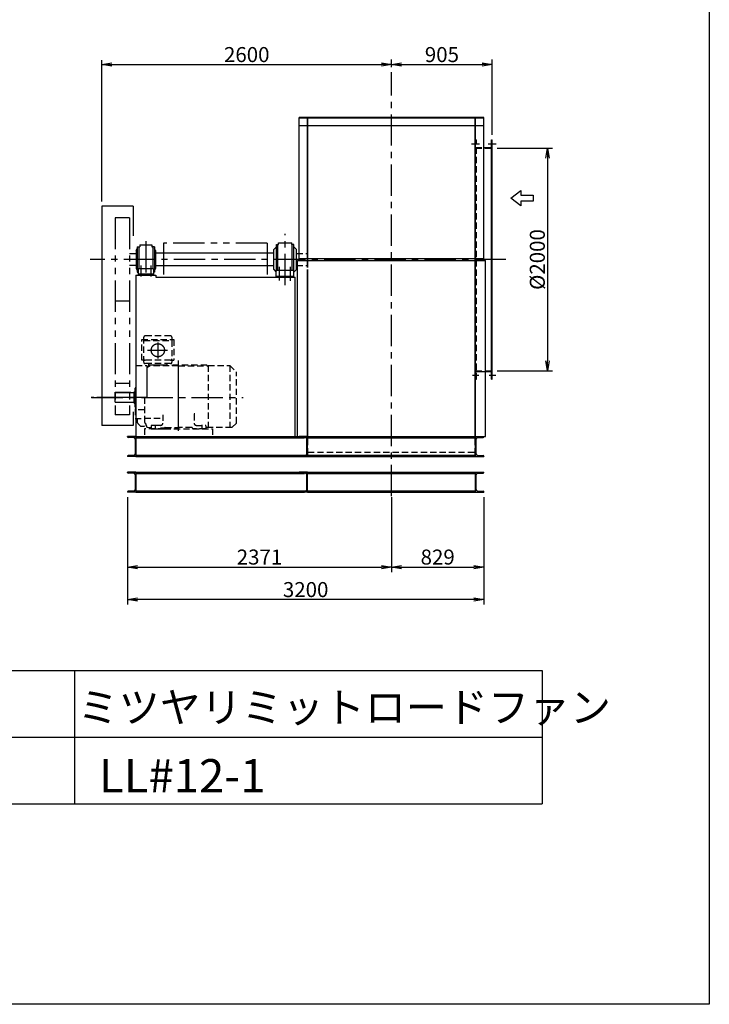
# Model space of a CAD drawing. Extents: x 19351 to 31951, y -2817 to 14883.
# Drawn here: x 25759 to 31951, y -2817 to 6029 of the extents above; entities that cross this region are included whole.
import ezdxf

# ---------------------------------------------------------------- set-up
doc = ezdxf.new("R2010")
doc.units = 0
doc.header["$LTSCALE"] = 225
doc.header["$MEASUREMENT"] = 0
doc.header["$PDSIZE"] = 1
for name, pattern in [('CENTER', [2, 1.25, -0.25, 0.25, -0.25]), ('HIDDEN', [0.375, 0.25, -0.125]), ('PHANTOM', [2.5, 1.25, -0.25, 0.25, -0.25, 0.25, -0.25])]:
    doc.linetypes.add(name, pattern=pattern)
doc.layers.get('0').update_dxf_attribs({"linetype": 'CONTINUOUS'})
doc.layers.get('DEFPOINTS').update_dxf_attribs({"linetype": 'CONTINUOUS'})
for name, color, linetype in [('4', 7, 'CONTINUOUS'), ('CT', 3, 'CENTER'), ('FUTO', 4, 'CONTINUOUS'), ('HOSO', 7, 'CONTINUOUS'), ('KL', 7, 'HIDDEN'), ('SL', 1, 'PHANTOM'), ('SP', 2, 'CONTINUOUS')]:
    doc.layers.add(name, color=color, linetype=linetype)
doc.styles.get("Standard").update_dxf_attribs({"font": 'simplex.shx', "oblique": 15, "bigfont": 'extfont.shx'})
doc.dimstyles.new('DIA1', dxfattribs={"dimtxt": 2.5, "dimasz": 2, "dimexe": 1, "dimexo": 1, "dimgap": 0.09, "dimtad": 1, "dimdec": 1, "dimdsep": 46, "dimtxsty": 'Standard', "dimcen": 0, "dimclrd": 2, "dimclre": 2, "dimclrt": 2, "dimadec": 0, "dimazin": 0, "dimtfac": 1, "dimtdec": 1, "dimtmove": 2, "dimatfit": 3, "dimfxl": 0, "dimtolj": 1, "dimarcsym": 0})

# ---------------------------------------------------------------- blocks, each defined once
blk = doc.blocks.new('_OPEN')
at = {"color": 0, "linetype": 'ByBlock'}
for p, q in [((-1, 0.167), (0, 0)), ((0, 0), (-1, -0.167)), ((0, 0), (-1, 0))]:
    blk.add_line(p, q, dxfattribs=at)
blk = doc.blocks.new('*D10')
at = {"layer": 'DEFPOINTS', "color": 0}
for p in [(30002.4, 4874.4), (30002.4, 2874.4), (30496.6, 2874.4)]:
    blk.add_point(p, dxfattribs=at)
at = {"layer": 'SP', "lineweight": -2}
for p, q in [((30047.4, 4874.4), (30541.6, 4874.4)), ((30496.6, 4784.4), (30496.6, 2964.4)), ((30047.4, 2874.4), (30541.6, 2874.4))]:
    blk.add_line(p, q, dxfattribs=at)
at = {"layer": 'SP', "lineweight": -2, "xscale": 90, "yscale": 90, "zscale": 90}
for p, rotation in [((30496.6, 4874.4), 90), ((30496.6, 2874.4), 270)]:
    blk.add_blockref('_OPEN', p, dxfattribs=dict(at, rotation=rotation))
at = {"layer": 'SP', "insert": (30406.6, 3874.4), "char_height": 135, "attachment_point": 5, "rotation": 90}
blk.add_mtext('\\A1;%%C2000', dxfattribs=at)
blk = doc.blocks.new('まっすぐの矢印')
at = {"layer": 'SP'}
for p, q in [((-1.71, -2.22), (0, 0)), ((0, 0), (1.71, -2.22)), ((-0.7, -2.22), (-1.71, -2.22)), ((-0.7, -5), (-0.7, -2.22)), ((0.7, -2.22), (0.7, -5)), ((1.71, -2.22), (0.7, -2.22)), ((0.7, -5), (-0.7, -5))]:
    blk.add_line(p, q, dxfattribs=at)
blk = doc.blocks.new('*D11')
at = {"layer": 'DEFPOINTS', "color": 0}
for p in [(26726.4, 1784.4), (29097.4, 1784.4), (29097.4, 1111.3)]:
    blk.add_point(p, dxfattribs=at)
at = {"layer": 'SP', "color": 2, "lineweight": -2}
for p, q in [((26726.4, 1739.4), (26726.4, 1066.3)), ((29097.4, 1739.4), (29097.4, 1066.3)), ((26816.4, 1111.3), (29007.4, 1111.3))]:
    blk.add_line(p, q, dxfattribs=at)
at = {"layer": 'SP', "color": 2, "lineweight": -2, "xscale": 90, "yscale": 90, "zscale": 90, "rotation": 180}
blk.add_blockref('_OPEN', (26726.4, 1111.3), dxfattribs=at)
at = {"layer": 'SP', "color": 2, "lineweight": -2, "xscale": 90, "yscale": 90, "zscale": 90}
blk.add_blockref('_OPEN', (29097.4, 1111.3), dxfattribs=at)
at = {"layer": 'SP', "color": 2, "insert": (27911.9, 1201.3), "char_height": 135, "attachment_point": 5}
blk.add_mtext('\\A1;2371', dxfattribs=at)
blk = doc.blocks.new('*D12')
at = {"layer": 'DEFPOINTS', "color": 0}
for p in [(29097.4, 1784.4), (29926.4, 1784.4), (29926.4, 1111.3)]:
    blk.add_point(p, dxfattribs=at)
at = {"layer": 'SP', "color": 2, "lineweight": -2}
for p, q in [((29926.4, 1739.4), (29926.4, 1066.3)), ((29187.4, 1111.3), (29836.4, 1111.3))]:
    blk.add_line(p, q, dxfattribs=at)
at = {"layer": 'SP', "color": 2, "lineweight": -2, "xscale": 90, "yscale": 90, "zscale": 90, "rotation": 180}
blk.add_blockref('_OPEN', (29097.4, 1111.3), dxfattribs=at)
at = {"layer": 'SP', "color": 2, "lineweight": -2, "xscale": 90, "yscale": 90, "zscale": 90}
blk.add_blockref('_OPEN', (29926.4, 1111.3), dxfattribs=at)
at = {"layer": 'SP', "color": 2, "insert": (29511.9, 1201.3), "char_height": 135, "attachment_point": 5}
blk.add_mtext('\\A1;829', dxfattribs=at)
blk = doc.blocks.new('*D13')
at = {"layer": 'DEFPOINTS', "color": 0}
for p in [(26726.4, 1111.3), (29926.4, 1111.3), (26726.4, 819.2)]:
    blk.add_point(p, dxfattribs=at)
at = {"layer": 'SP', "color": 2, "lineweight": -2}
for p, q in [((26726.4, 1066.3), (26726.4, 774.2)), ((29926.4, 1066.3), (29926.4, 774.2)), ((29836.4, 819.2), (26816.4, 819.2))]:
    blk.add_line(p, q, dxfattribs=at)
at = {"layer": 'SP', "color": 2, "lineweight": -2, "xscale": 90, "yscale": 90, "zscale": 90, "rotation": 180}
blk.add_blockref('_OPEN', (26726.4, 819.2), dxfattribs=at)
at = {"layer": 'SP', "color": 2, "lineweight": -2, "xscale": 90, "yscale": 90, "zscale": 90}
blk.add_blockref('_OPEN', (29926.4, 819.2), dxfattribs=at)
at = {"layer": 'SP', "color": 2, "insert": (28326.4, 909.2), "char_height": 135, "attachment_point": 5}
blk.add_mtext('\\A1;3200', dxfattribs=at)
blk = doc.blocks.new('*D14')
at = {"layer": 'DEFPOINTS', "color": 0}
for p in [(26497.4, 5625.5), (29097.4, 5625.5), (29097.4, 5625.5)]:
    blk.add_point(p, dxfattribs=at)
at = {"layer": 'SP', "color": 2, "lineweight": -2}
blk.add_line((26587.4, 5625.5), (29007.4, 5625.5), dxfattribs=at)
at = {"layer": 'SP', "color": 2, "lineweight": -2, "xscale": 90, "yscale": 90, "zscale": 90, "rotation": 180}
blk.add_blockref('_OPEN', (26497.4, 5625.5), dxfattribs=at)
at = {"layer": 'SP', "color": 2, "lineweight": -2, "xscale": 90, "yscale": 90, "zscale": 90}
blk.add_blockref('_OPEN', (29097.4, 5625.5), dxfattribs=at)
at = {"layer": 'SP', "color": 2, "insert": (27797.4, 5715.5), "char_height": 135, "attachment_point": 5}
blk.add_mtext('\\A1;2600', dxfattribs=at)
blk = doc.blocks.new('*D23')
at = {"layer": 'DEFPOINTS', "color": 0}
for p in [(30002.4, 5625.5), (29097.4, 5558.1), (30002.4, 4949.4)]:
    blk.add_point(p, dxfattribs=at)
at = {"layer": 'FUTO', "color": 2, "lineweight": -2}
for p, q in [((29097.4, 5603.1), (29097.4, 5670.5)), ((30002.4, 4994.4), (30002.4, 5670.5)), ((29187.4, 5625.5), (29912.4, 5625.5))]:
    blk.add_line(p, q, dxfattribs=at)
at = {"layer": 'FUTO', "color": 2, "lineweight": -2, "xscale": 90, "yscale": 90, "zscale": 90, "rotation": 180}
blk.add_blockref('_OPEN', (29097.4, 5625.5), dxfattribs=at)
at = {"layer": 'FUTO', "color": 2, "lineweight": -2, "xscale": 90, "yscale": 90, "zscale": 90}
blk.add_blockref('_OPEN', (30002.4, 5625.5), dxfattribs=at)
at = {"layer": 'FUTO', "color": 2, "insert": (29549.9, 5715.5), "char_height": 135, "attachment_point": 5}
blk.add_mtext('\\A1;905', dxfattribs=at)

msp = doc.modelspace()

# ---------------------------------------------------------------- linework, layer by layer
for p, q in [((28343.4333, 2284.39265), (28268.4333, 2284.39265)), ((29851.4333, 2284.39265), (29926.4333, 2284.39265))]:
    msp.add_line(p, q)
at = {"layer": '4'}
for p, q in [((31950.74305, 14883.38205), (31950.74305, -2816.61795)), ((23250.74305, 183.38205), (30450.74305, 183.38205)), ((26250.74305, 183.38205), (26250.74305, -1016.61795)), ((30450.74305, 183.38205), (30450.74305, -1016.61795)), ((23250.74305, -416.61795), (30450.74305, -416.61795)), ((23250.74305, -1016.61795), (30450.74305, -1016.61795)), ((31950.74305, -2816.61795), (19350.74305, -2816.61795))]:
    msp.add_line(p, q, dxfattribs=at)
at = {"layer": 'CT'}
for p, q in [((29097.4333, 1747.4048), (29097.4333, 5558.08443)), ((28141.4333, 3644.10094), (28141.4333, 4103.72635)), ((26891.4333, 4037.88427), (26891.4333, 3723.2355)), ((30124.69651, 3874.39265), (26392.65587, 3874.39265)), ((26846.4333, 3821.13931), (26846.4333, 3723.2355)), ((26936.4333, 3821.13931), (26936.4333, 3723.2355)), ((28091.4333, 3686.02791), (28091.4333, 3808.08623)), ((28191.4333, 3684.09923), (28191.4333, 3808.08623)), ((26873.8296, 2634.39265), (26399.62525, 2634.39265)), ((26402.52828, 2634.39265), (27763.90465, 2634.39265)), ((26818.7333, 2634.39265), (26450.9133, 2634.39265))]:
    msp.add_line(p, q, dxfattribs=at)
at = {"layer": 'CT', "ltscale": 10}
for p, q in [((26999.2333, 3128.9743), (26999.2333, 2985.82949)), ((26905.75226, 3059.39265), (27085.67562, 3059.39265)), ((27184.7333, 2335.44253), (27184.7333, 2967.15312))]:
    msp.add_line(p, q, dxfattribs=at)
at = {"layer": 'DEFPOINTS'}
msp.add_point((26497.4333, 4354.39265), dxfattribs=at)
at = {"layer": 'FUTO'}
for p, q in [((28269.2333, 3865.39265), (28269.2333, 5149.39265)), ((29925.6333, 5149.39265), (28269.2333, 5149.39265)), ((29925.6333, 5149.39265), (28269.2333, 5149.39265)), ((29925.6333, 5149.39265), (28269.2333, 5149.39265)), ((29925.6333, 5143.39265), (28269.2333, 5143.39265)), ((28344.2333, 3883.39265), (28344.2333, 5149.39265)), ((28347.4333, 3883.39265), (28347.4333, 5149.39265)), ((29847.4333, 3874.39265), (29847.4333, 5149.39265)), ((29850.6333, 3874.39265), (29850.6333, 5149.39265)), ((29925.6333, 3865.39265), (29925.6333, 5149.39265)), ((29925.6333, 5074.39265), (28269.2333, 5074.39265)), ((29925.6333, 4880.39265), (29995.4333, 4880.39265)), ((29996.4333, 2799.39265), (29996.4333, 4949.39265)), ((29996.4333, 4949.39265), (30002.4333, 4949.39265)), ((30002.4333, 2799.39265), (30002.4333, 4949.39265)), ((26497.4333, 4354.39265), (26497.4333, 2384.39265)), ((26778.18233, 4354.39265), (26497.4333, 4354.39265)), ((26778.18233, 4354.39265), (26778.18233, 4087.1149)), ((26813.4333, 3989.39265), (26813.4333, 3759.39265)), ((26813.4333, 3989.39265), (26827.4333, 3989.39265)), ((26827.4333, 3989.39265), (26827.4333, 3794.39265)), ((26827.4333, 3989.39265), (26837.4333, 3989.39265)), ((26837.4333, 4007.39265), (26945.4333, 4007.39265)), ((26837.4333, 4007.39265), (26837.4333, 3989.39265)), ((26945.4333, 4007.39265), (26945.4333, 3989.39265)), ((26945.4333, 3989.39265), (26955.4333, 3989.39265)), ((26955.4333, 3989.39265), (26955.4333, 3794.39265)), ((26955.4333, 3989.39265), (26955.4333, 3794.39265)), ((26969.4333, 3989.39265), (26955.4333, 3989.39265)), ((26969.4333, 3989.39265), (26969.4333, 3759.39265)), ((28039.4333, 3963.39265), (28063.4333, 3989.39265)), ((28063.4333, 3779.39265), (28063.4333, 4009.39265)), ((28063.4333, 4009.39265), (28081.4333, 4009.39265)), ((28076.4333, 3779.39265), (28076.4333, 4009.39265)), ((28081.4333, 4025.39265), (28201.4333, 4025.39265)), ((28081.4333, 4009.39265), (28081.4333, 4025.39265)), ((28201.4333, 4009.39265), (28201.4333, 4025.39265)), ((28219.4333, 4009.39265), (28201.4333, 4009.39265)), ((28206.4333, 3779.39265), (28206.4333, 4009.39265)), ((28206.4333, 3779.39265), (28206.4333, 4009.39265)), ((28219.4333, 3779.39265), (28219.4333, 4009.39265)), ((28243.4333, 3963.39265), (28219.4333, 3989.39265)), ((26805.4333, 3926.89265), (26745.2333, 3926.89265)), ((26805.4333, 3954.39265), (26813.4333, 3974.39265)), ((26805.4333, 3954.39265), (26805.4333, 3794.39265)), ((26977.4333, 3954.39265), (26969.4333, 3974.39265)), ((26977.4333, 3954.39265), (26977.4333, 3794.39265)), ((28039.4333, 3931.89265), (26977.4333, 3931.89265)), ((28039.4333, 3785.39265), (28039.4333, 3963.39265)), ((28243.4333, 3785.39265), (28243.4333, 3963.39265)), ((26805.4333, 3821.89265), (26745.2333, 3821.89265)), ((28039.4333, 3816.89265), (26977.4333, 3816.89265)), ((28254.2333, 2284.39265), (28254.2333, 3865.39265)), ((28254.2333, 3865.39265), (29940.6333, 3865.39265)), ((28269.2333, 3883.39265), (29925.6333, 3883.39265)), ((28344.2333, 3803.39265), (28344.2333, 3887.39265)), ((28347.4333, 3803.39265), (28347.4333, 3887.39265)), ((29847.4333, 2284.39265), (29847.4333, 3887.39265)), ((29850.6333, 2284.39265), (29850.6333, 3887.39265)), ((29940.6333, 2284.39265), (29940.6333, 3865.39265)), ((26801.4333, 3734.39265), (26801.4333, 2284.39265)), ((26801.4333, 3734.39265), (26981.4333, 3734.39265)), ((26805.4333, 3794.39265), (26813.4333, 3774.39265)), ((26813.4333, 3759.39265), (26821.4333, 3759.39265)), ((26821.4333, 3794.39265), (26961.4333, 3794.39265)), ((26821.4333, 3794.39265), (26821.4333, 3734.39265)), ((26821.4333, 3744.39265), (26961.4333, 3744.39265)), ((26961.4333, 3794.39265), (26961.4333, 3734.39265)), ((26969.4333, 3759.39265), (26961.4333, 3759.39265)), ((26977.4333, 3794.39265), (26969.4333, 3774.39265)), ((26981.4333, 3734.39265), (26981.4333, 3714.39265)), ((28039.4333, 3785.39265), (28061.4333, 3761.55932)), ((28061.4333, 3779.39265), (28221.4333, 3779.39265)), ((28061.4333, 3714.39265), (28061.4333, 3779.39265)), ((28061.4333, 3724.39265), (28221.4333, 3724.39265)), ((28243.4333, 3785.39265), (28221.4333, 3761.55932)), ((28221.4333, 3714.39265), (28221.4333, 3779.39265)), ((28344.2333, 2284.39265), (28344.2333, 3785.39265)), ((28347.4333, 2284.39265), (28347.4333, 3785.39265)), ((26981.4333, 3714.39265), (28231.4333, 3714.39265)), ((28231.4333, 2284.39265), (28231.4333, 3714.39265)), ((29850.6333, 2868.39265), (29940.6333, 2868.39265)), ((29940.6333, 2868.39265), (29996.4333, 2868.39265)), ((29996.4333, 2799.39265), (30002.4333, 2799.39265)), ((26778.18233, 2505.91437), (26778.18233, 2384.39265)), ((26778.18233, 2384.39265), (26497.4333, 2384.39265)), ((26726.4333, 2284.39265), (29940.6333, 2284.39265)), ((26726.4333, 2281.46964), (26726.4333, 2284.39265)), ((26801.4333, 2284.39265), (26726.4333, 2284.39265)), ((26785.30485, 2271.27923), (26731.45394, 2275.99057)), ((26794.4333, 2261.31728), (26794.4333, 2127.46802)), ((26801.4333, 2284.39265), (26801.4333, 2104.39265)), ((26801.4333, 2272.39265), (28314.57838, 2272.39265)), ((28268.4333, 2281.46964), (28268.4333, 2284.39265)), ((28327.30485, 2271.27923), (28273.45394, 2275.99057)), ((28336.4333, 2127.46802), (28336.4333, 2261.31728)), ((28343.4333, 2104.39265), (28343.4333, 2284.39265)), ((28343.4333, 2104.39265), (28343.4333, 2284.39265)), ((28343.4333, 2272.39265), (29851.4333, 2272.39265)), ((29851.4333, 2104.39265), (29851.4333, 2284.39265)), ((29851.4333, 2104.39265), (29851.4333, 2284.39265)), ((29858.4333, 2127.46802), (29858.4333, 2261.31728)), ((29867.56174, 2271.27923), (29921.41265, 2275.99057)), ((29926.4333, 2281.46964), (29926.4333, 2284.39265)), ((26726.4333, 2107.31566), (26726.4333, 2104.39265)), ((26801.4333, 2104.39265), (26726.4333, 2104.39265)), ((26785.30485, 2117.50607), (26731.45394, 2112.79473)), ((26801.4333, 2116.39265), (28314.57838, 2116.39265)), ((26801.4333, 2104.39265), (29851.4333, 2104.39265)), ((28268.4333, 2107.31566), (28268.4333, 2104.39265)), ((28343.4333, 2104.39265), (28268.4333, 2104.39265)), ((28327.30485, 2117.50607), (28273.45394, 2112.79473)), ((28343.4333, 2116.39265), (29851.4333, 2116.39265)), ((29851.4333, 2104.39265), (29926.4333, 2104.39265)), ((29867.56174, 2117.50607), (29921.41265, 2112.79473)), ((29926.4333, 2107.31566), (29926.4333, 2104.39265)), ((26726.4333, 1964.39265), (29926.4333, 1964.39265)), ((26726.4333, 1961.46964), (26726.4333, 1964.39265)), ((26801.4333, 1964.39265), (26726.4333, 1964.39265)), ((26785.30485, 1951.27923), (26731.45394, 1955.99057)), ((26801.4333, 1964.39265), (26801.4333, 1784.39265)), ((26801.4333, 1952.39265), (28314.57838, 1952.39265)), ((28268.4333, 1961.46964), (28268.4333, 1964.39265)), ((28343.4333, 1964.39265), (28268.4333, 1964.39265)), ((28343.4333, 1964.39265), (28268.4333, 1964.39265)), ((28327.30485, 1951.27923), (28273.45394, 1955.99057)), ((28343.4333, 1784.39265), (28343.4333, 1964.39265)), ((28343.4333, 1952.39265), (29851.4333, 1952.39265)), ((29851.4333, 1964.39265), (29926.4333, 1964.39265)), ((29851.4333, 1964.39265), (29926.4333, 1964.39265)), ((29851.4333, 1784.39265), (29851.4333, 1964.39265)), ((29867.56174, 1951.27923), (29921.41265, 1955.99057)), ((29926.4333, 1961.46964), (29926.4333, 1964.39265)), ((26794.4333, 1941.31728), (26794.4333, 1807.46802)), ((28336.4333, 1807.46802), (28336.4333, 1941.31728)), ((29858.4333, 1807.46802), (29858.4333, 1941.31728)), ((26726.4333, 1787.31566), (26726.4333, 1784.39265)), ((26801.4333, 1784.39265), (26726.4333, 1784.39265)), ((26785.30485, 1797.50607), (26731.45394, 1792.79473)), ((26801.4333, 1796.39265), (28314.57838, 1796.39265)), ((26801.4333, 1784.39265), (28314.57838, 1784.39265)), ((28268.4333, 1787.31566), (28268.4333, 1784.39265)), ((28343.4333, 1784.39265), (28268.4333, 1784.39265)), ((28327.30485, 1797.50607), (28273.45394, 1792.79473)), ((28343.4333, 1796.39265), (29851.4333, 1796.39265)), ((28343.4333, 1784.39265), (29851.4333, 1784.39265)), ((29851.4333, 1784.39265), (29926.4333, 1784.39265)), ((29867.56174, 1797.50607), (29921.41265, 1792.79473)), ((29926.4333, 1787.31566), (29926.4333, 1784.39265))]:
    msp.add_line(p, q, dxfattribs=at)
at = {"layer": 'FUTO', "ltscale": 10}
for p, q in [((26801.7333, 2921.89265), (26801.7333, 2637.39265)), ((26615.2333, 2591.89265), (26615.2333, 2681.89265)), ((26615.2333, 2681.89265), (26755.2333, 2681.89265)), ((26785.2333, 2676.89265), (26615.2333, 2676.89265)), ((26755.2333, 2676.89265), (26755.2333, 2681.89265)), ((26785.2333, 2684.39265), (26795.2333, 2684.39265)), ((26785.2333, 2584.39265), (26785.2333, 2684.39265)), ((26795.2333, 2548.89265), (26795.2333, 2719.89265)), ((26801.7333, 2721.89265), (26797.2333, 2721.89265)), ((26615.2333, 2591.89265), (26785.2333, 2591.89265)), ((26785.2333, 2584.39265), (26795.2333, 2584.39265)), ((26802.08167, 2546.89265), (26797.2333, 2546.89265))]:
    msp.add_line(p, q, dxfattribs=at)
for centre, start, end in [((26797.2333, 2719.89265), 90, 180), ((26797.2333, 2548.89265), 180, 270)]:
    msp.add_arc(centre, 2, start, end, dxfattribs=at)
at = {"layer": 'FUTO'}
for centre, radius, start, end in [((26731.9333, 2281.46964), 5.5, 180, 265), ((26784.4333, 2261.31728), 10, 0, 85), ((28273.9333, 2281.46964), 5.5, 180, 265), ((28326.4333, 2261.31728), 10, 0, 85), ((29868.4333, 2261.31728), 10, 95, 180), ((29920.9333, 2281.46964), 5.5, 275, 0), ((26784.4333, 2127.46802), 10, 275, 0), ((28326.4333, 2127.46802), 10, 275, 0), ((29868.4333, 2127.46802), 10, 180, 265), ((26731.9333, 2107.31566), 5.5, 95, 180), ((28273.9333, 2107.31566), 5.5, 95, 180), ((29920.9333, 2107.31566), 5.5, 0, 85), ((26731.9333, 1961.46964), 5.5, 180, 265), ((26784.4333, 1941.31728), 10, 0, 85), ((28273.9333, 1961.46964), 5.5, 180, 265), ((28326.4333, 1941.31728), 10, 0, 85), ((29868.4333, 1941.31728), 10, 95, 180), ((29920.9333, 1961.46964), 5.5, 275, 0), ((26731.9333, 1787.31566), 5.5, 95, 180), ((26784.4333, 1807.46802), 10, 275, 0), ((28273.9333, 1787.31566), 5.5, 95, 180), ((28326.4333, 1807.46802), 10, 275, 0), ((29868.4333, 1807.46802), 10, 180, 265), ((29920.9333, 1787.31566), 5.5, 0, 85)]:
    msp.add_arc(centre, radius, start, end, dxfattribs=at)
at = {"layer": 'HOSO'}
for p, q in [((29816.82692, 4914.39265), (29887.45405, 4914.39265)), ((29859.6333, 4874.39265), (29850.6333, 4874.39265)), ((29965.38737, 4914.39265), (30036.0145, 4914.39265)), ((29824.51355, 2834.39265), (29882.71271, 2834.39265)), ((29859.6333, 2874.39265), (29850.6333, 2874.39265)), ((29974.39511, 2834.39265), (30032.59426, 2834.39265))]:
    msp.add_line(p, q, dxfattribs=at)
at = {"layer": 'KL'}
for p, q in [((29850.6333, 4947.39265), (29850.6333, 5037.39265)), ((29850.6333, 4949.39265), (29859.6333, 4949.39265)), ((29850.6333, 4880.39265), (29925.6333, 4880.39265)), ((29850.6333, 4874.39265), (30001.4333, 4874.39265)), ((29859.6333, 2799.39265), (29859.6333, 4949.39265)), ((28243.4333, 3929.39265), (28339.52037, 3929.39265)), ((28243.4333, 3819.39265), (28337.07734, 3819.39265)), ((27114.2333, 3187.4508), (26884.2333, 3187.4508)), ((26854.2333, 2970.33458), (26854.2333, 3155.0579)), ((26854.2333, 3155.0579), (27144.2333, 3155.0579)), ((26872.63332, 2950.9926), (26872.63332, 3145.86401)), ((26872.63332, 3145.86401), (27125.8333, 3145.86401)), ((27125.8333, 3145.86401), (27125.8333, 2950.99264)), ((27144.2333, 3155.0579), (27144.2333, 2970.33458)), ((26801.7333, 2921.89265), (26901.7333, 2921.89265)), ((27114.2333, 2969.39265), (26884.2333, 2969.39265)), ((27114.2333, 2939.39265), (26884.2333, 2939.39265)), ((27184.7333, 2920.20673), (26929.2333, 2920.20673)), ((27440.2333, 2924.39265), (27129.2333, 2924.39265)), ((27184.7333, 2920.20673), (27440.2333, 2920.20673)), ((27440.2333, 2924.39265), (27450.2333, 2917.72598)), ((27440.2333, 2920.20673), (27450.2333, 2913.75486)), ((27450.2333, 2921.89265), (27450.2333, 2364.39265)), ((27450.2333, 2921.89265), (27645.2333, 2921.89265)), ((27645.2333, 2921.89265), (27645.2333, 2364.39265)), ((27645.2333, 2921.89265), (27705.2333, 2864.39265)), ((27705.2333, 2404.39265), (27705.2333, 2864.39265)), ((29850.6333, 2874.39265), (30002.4333, 2874.39265)), ((29850.6333, 2799.39265), (29859.6333, 2799.39265)), ((26879.2333, 2637.39265), (26879.2333, 2404.39265)), ((26879.2333, 2634.39265), (26879.2333, 2376.39265)), ((26795.2333, 2531.86217), (26795.2333, 2447.00935)), ((26879.2333, 2524.7911), (26795.2333, 2524.7911)), ((27044.2333, 2480.39875), (27044.2333, 2404.39265)), ((27325.2333, 2483.86469), (27325.2333, 2404.39265)), ((26795.2333, 2447.00935), (26849.2333, 2447.00935)), ((26817.5817, 2406.67673), (26815.46796, 2447.00935)), ((26840.3624, 2380.26355), (26820.49693, 2400.12902)), ((26879.2333, 2447.81391), (27044.2333, 2447.81391)), ((26889.2333, 2404.39265), (26879.2333, 2404.39265)), ((27663.49417, 2364.39265), (27705.2333, 2404.39265)), ((26847.08447, 2377.34071), (26879.2333, 2376.39265)), ((27059.7333, 2354.39265), (26880.7333, 2354.39265)), ((26880.7333, 2354.39265), (26880.7333, 2291.15288)), ((27078.9513, 2359.39265), (27007.3803, 2359.39265)), ((27059.7333, 2354.39265), (27488.7333, 2354.39265)), ((27064.7333, 2364.39265), (27184.7333, 2364.39265)), ((27304.7333, 2364.39265), (27184.7333, 2364.39265)), ((27309.7333, 2359.39265), (27309.7333, 2354.39265)), ((27430.2333, 2354.39265), (27309.7333, 2354.39265)), ((27345.2333, 2384.39265), (27425.2333, 2384.39265)), ((27394.2333, 2388.15302), (27394.2333, 2351.46748)), ((27429.7333, 2379.39265), (27429.7333, 2354.39265)), ((27440.2333, 2364.34371), (27429.7333, 2364.34371)), ((27450.2333, 2365.61708), (27440.2333, 2364.34371)), ((27663.49417, 2364.39265), (27450.2333, 2364.39265)), ((27488.7333, 2354.39265), (27488.7333, 2291.20895)), ((28344.2333, 2122.39265), (28344.2333, 2284.39265)), ((28344.2333, 2122.39265), (28344.2333, 2284.39265)), ((28347.4333, 2122.39265), (28347.4333, 2284.39265)), ((28347.4333, 2122.39265), (28347.4333, 2284.39265)), ((29847.4333, 2122.39265), (29847.4333, 2284.39265)), ((29850.6333, 2122.39265), (29850.6333, 2284.39265)), ((28347.4333, 2142.39265), (29850.6333, 2142.39265)), ((28344.2333, 2122.39265), (28347.4333, 2122.39265)), ((28347.4333, 2122.39265), (28344.2333, 2122.39265)), ((29847.4333, 2122.39265), (29850.6333, 2122.39265))]:
    msp.add_line(p, q, dxfattribs=at)
at = {"layer": 'KL', "ltscale": 10}
for p, q in [((26872.63332, 3155.0579), (26872.63332, 3175.85079)), ((27125.8333, 3175.85079), (27125.8333, 3155.0579)), ((26872.63332, 2970.33458), (26854.2333, 2970.33458)), ((26901.7333, 2921.89265), (26901.7333, 2637.39265)), ((26929.2333, 2920.20673), (26901.7333, 2902.46411)), ((26914.37639, 2910.62125), (26919.2333, 2919.03367)), ((26919.2333, 2919.03367), (26919.2333, 2939.39265)), ((26919.2333, 2929.39265), (27079.2333, 2929.39265)), ((27079.2333, 2939.39265), (27079.2333, 2920.20673)), ((27129.2333, 2924.39265), (27125.04737, 2920.20673)), ((27125.8333, 2970.33458), (27144.2333, 2970.33458)), ((26918.00587, 2916.9077), (26901.7333, 2906.05932)), ((26801.7333, 2637.39265), (26901.7333, 2637.39265)), ((26800.2333, 2531.86217), (26795.2333, 2531.86217)), ((26889.2333, 2404.39265), (26889.2333, 2402.52822)), ((26889.2333, 2402.52822), (26899.2333, 2368.16382)), ((26899.2333, 2368.16382), (26929.2333, 2364.34371)), ((26929.2333, 2364.34371), (26939.7333, 2364.34371)), ((26939.7333, 2379.39265), (26939.7333, 2354.39265)), ((26939.7333, 2354.39265), (27059.7333, 2354.39265)), ((27024.2333, 2384.39265), (26944.2333, 2384.39265)), ((26975.2333, 2388.15302), (26975.2333, 2351.46748))]:
    msp.add_line(p, q, dxfattribs=at)
msp.add_circle((26999.2333, 3059.39265), 59, dxfattribs=at)
for centre, radius, start, end in [((26884.2333, 3175.85086), 11.59998, 90, 180.000305), ((26884.23317, 2980.99254), 11.59989, 179.999454, 270.00061), ((26884.2333, 2950.9926), 11.59995, 179.999755, 270), ((27114.23333, 2980.99263), 11.59998, 269.999847, 0.000107), ((27114.2333, 2950.99265), 11.60001, 270, 0.000015), ((26827.568, 2407.20008), 10, 183, 225), ((26944.7333, 2379.39265), 5, 90, 180), ((27064.7333, 2359.39265), 5, 90, 180)]:
    msp.add_arc(centre, radius, start, end, dxfattribs=at)
at = {"layer": 'KL'}
for centre, radius, start, end in [((27114.2333, 3175.85081), 11.59999, 359.999924, 90), ((27330.2333, 2483.86469), 5, 90, 180), ((27024.2333, 2404.39265), 20, 270, 0), ((27345.2333, 2404.39265), 20, 180, 270), ((26847.43347, 2387.33462), 10, 225, 268), ((27304.7333, 2359.39265), 5, 0, 90), ((27424.7333, 2379.39265), 5, 0, 90)]:
    msp.add_arc(centre, radius, start, end, dxfattribs=at)
at = {"layer": 'SL'}
for p, q in [((26615.2333, 4249.39265), (26615.2333, 2479.39265)), ((26745.2333, 4249.39265), (26615.2333, 4249.39265)), ((26745.2333, 4249.39265), (26745.2333, 2479.39265)), ((27981.00156, 4021.59576), (27050.82279, 4021.59576)), ((27050.82279, 4021.59576), (27050.82279, 3714.39265)), ((27981.00156, 4021.59576), (27981.00156, 3714.39265)), ((26745.2333, 3499.39265), (26615.2333, 3499.39265)), ((26745.2333, 2759.39265), (26615.2333, 2759.39265)), ((26745.2333, 2479.39265), (26615.2333, 2479.39265))]:
    msp.add_line(p, q, dxfattribs=at)
at = {"layer": 'SP'}
msp.add_line((26497.4333, 4394.39265), (26497.4333, 5665.52466), dxfattribs=at)

# ---------------------------------------------------------------- block references
at = {"layer": 'FUTO', "xscale": 40, "yscale": 40, "zscale": 40, "rotation": 90}
msp.add_blockref('まっすぐの矢印', (30169.92958, 4425.3169), dxfattribs=at)

# ---------------------------------------------------------------- texts
at = {"layer": '4'}
for s, height, p in [('ミツヤリミットロードファン', 270, (26279.50142, -283.49414)), ('LL#12-1', 300, (26470.67002, -913.66044))]:
    msp.add_text(s, height=height, dxfattribs=at).set_placement(p)

# ---------------------------------------------------------------- dimensions: what is measured, and where the dimension line sits
at = {"layer": 'FUTO'}
dim = msp.add_linear_dim(base=(30002.4333, 5625.52466), p1=(29097.4333, 5558.08443), p2=(30002.4333, 4949.39265), dimstyle='DIA1', override={"dimscale": 45, "dimtxt": 3, "dimgap": 0.5, "dimblk1": 'OPEN', "dimblk2": 'OPEN', "dimsah": 1, "dimtmove": 0, "dimldrblk": 'OPEN'}, dxfattribs=at)
dim.commit()
dim.dimension.update_dxf_attribs({"geometry": '*D23', "text_midpoint": (29549.9333, 5715.52466)})
at = {"layer": 'SP'}
for base, p1, p2, override, picture, middle in [((29097.4333, 5625.52466), (26497.4333, 5625.52466), (29097.4333, 5625.52466), {"dimscale": 45, "dimtxt": 3, "dimgap": 0.5, "dimblk1": 'OPEN', "dimblk2": 'OPEN', "dimsah": 1, "dimtmove": 0, "dimldrblk": 'OPEN'}, '*D14', (27797.4333, 5715.52466)), ((29097.4333, 1111.31523), (26726.4333, 1784.39265), (29097.4333, 1784.39265), {"dimscale": 45, "dimtxt": 3, "dimgap": 0.5, "dimblk1": 'OPEN', "dimblk2": 'OPEN', "dimsah": 1, "dimtmove": 0}, '*D11', (27911.9333, 1201.31523)), ((29926.4333, 1111.31523), (29097.4333, 1784.39265), (29926.4333, 1784.39265), {"dimscale": 45, "dimtxt": 3, "dimgap": 0.5, "dimblk1": 'OPEN', "dimblk2": 'OPEN', "dimsah": 1, "dimse1": 1, "dimtmove": 1}, '*D12', (29511.9333, 1201.31523)), ((26726.4333, 819.19293), (29926.4333, 1111.31523), (26726.4333, 1111.31523), {"dimscale": 45, "dimtxt": 3, "dimgap": 0.5, "dimblk1": 'OPEN', "dimblk2": 'OPEN', "dimsah": 1, "dimtmove": 0}, '*D13', (28326.4333, 909.19293))]:
    dim = msp.add_linear_dim(base=base, p1=p1, p2=p2, dimstyle='DIA1', override=override, dxfattribs=at)
    dim.commit()
    dim.dimension.update_dxf_attribs({"geometry": picture, "text_midpoint": middle})
dim = msp.add_linear_dim(base=(30496.62302, 2874.39265), p1=(30002.4333, 4874.39265), p2=(30002.4333, 2874.39265), angle=90, text='%%C<>', dimstyle='DIA1', override={"dimscale": 45, "dimtxt": 3, "dimgap": 0.5, "dimdec": 4, "dimblk1": 'OPEN', "dimblk2": 'OPEN', "dimsah": 1, "dimclrd": 256, "dimclre": 256, "dimclrt": 256, "dimtdec": 4, "dimtmove": 0, "dimatfit": 0}, dxfattribs=at)
dim.commit()
dim.dimension.update_dxf_attribs({"geometry": '*D10', "text_midpoint": (30496.62302, 3874.39265), "dimtype": 160})

doc.saveas('drawing.dxf')
